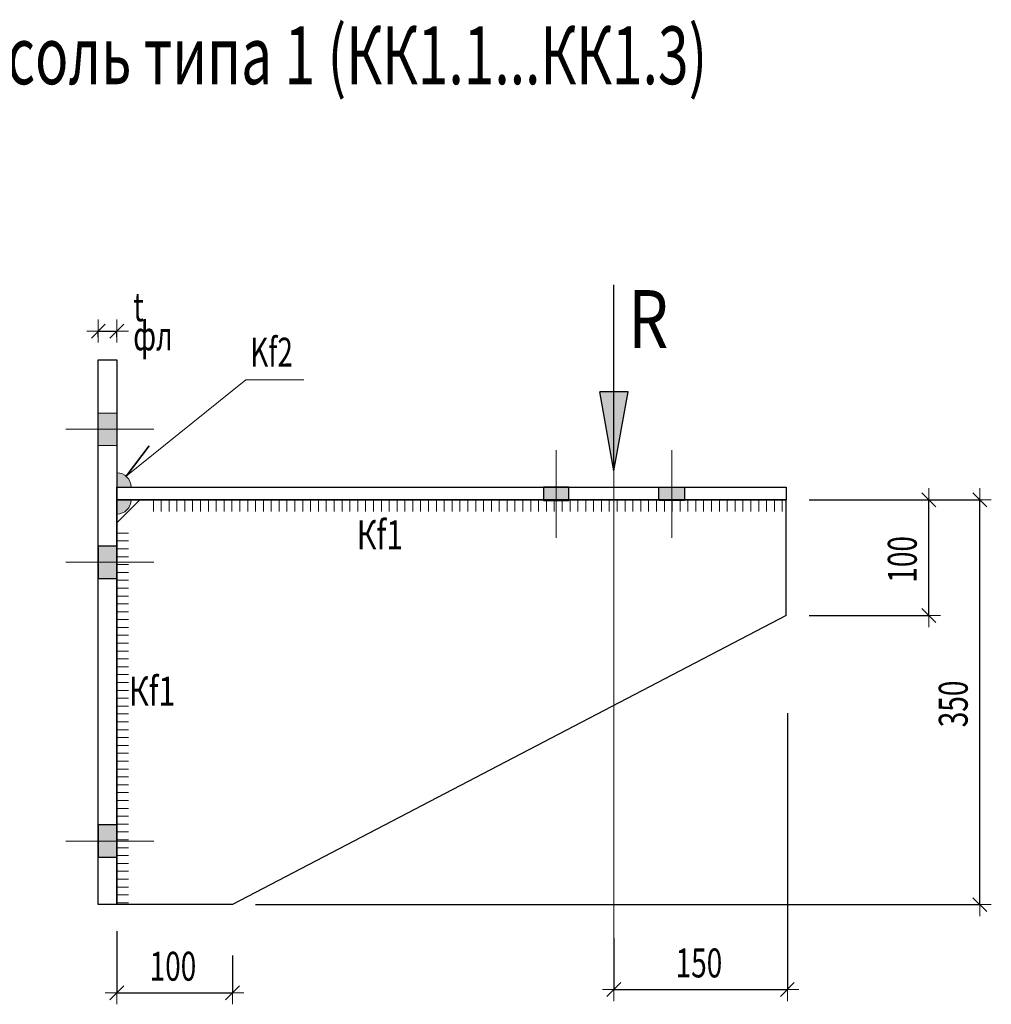
# Model space of a CAD drawing. Units: metres. Extents: x -36 to 668, y -497 to 13.
# Drawn here: x -29 to -28, y -7 to -6 of the extents above; entities that cross this region are included whole.
import ezdxf

# ---------------------------------------------------------------- set-up
doc = ezdxf.new("R2010")
doc.units = ezdxf.units.M
doc.header["$PDMODE"] = 65
doc.linetypes.add('______5', pattern=[1.1, 0.8, -0.1, 0.1, -0.1])
doc.layers.add('Standard', color=7, linetype='Continuous', lineweight=25)
doc.layers.add('Заливка', color=7, linetype='Continuous', lineweight=13)
doc.styles.add('ARIAL', font='arial.ttf')
doc.dimstyles.new('__________32', dxfattribs={"dimtxt": 0.025, "dimasz": 0.02, "dimexe": 0, "dimexo": 0, "dimgap": 0.0125, "dimtad": 2, "dimdec": 0, "dimlfac": 1000, "dimrnd": 1, "dimzin": 12, "dimdsep": 46, "dimtxsty": 'ARIAL', "dimblk1": 'ALL_ML_STRICH', "dimblk2": 'ALL_ML_STRICH', "dimsah": 1, "dimcen": 0, "dimclrd": 7, "dimclre": 7, "dimclrt": 7, "dimadec": 0, "dimazin": 0, "dimtfac": 1, "dimtdec": 0, "dimtix": 1, "dimtmove": 2, "dimatfit": 3, "dimfxl": 0, "dimtzin": 0, "dimlwd": 0, "dimlwe": 13, "dimarcsym": 0})
doc.dimstyles.new('__________36', dxfattribs={"dimtxt": 0.025, "dimasz": 0.02, "dimexe": 0, "dimexo": 0, "dimgap": 0.0125, "dimtad": 2, "dimdec": 0, "dimlfac": 1000, "dimrnd": 1, "dimzin": 12, "dimdsep": 46, "dimtxsty": 'ARIAL', "dimblk1": 'ALL_ML_STRICH', "dimblk2": 'ALL_ML_STRICH', "dimsah": 1, "dimcen": 0, "dimclrd": 7, "dimclre": 7, "dimclrt": 7, "dimadec": 0, "dimazin": 0, "dimtfac": 1, "dimtdec": 0, "dimtix": 1, "dimtmove": 2, "dimatfit": 3, "dimfxl": 0, "dimtvp": 1.2, "dimtzin": 0, "dimlwd": 0, "dimlwe": 13, "dimarcsym": 0})

# ---------------------------------------------------------------- blocks, each defined once
blk = doc.blocks.new('СЛОЖНЫЙ_ОБЪЕКТ_3285')
at = {"layer": 'Standard', "linetype": 'Continuous', "lineweight": 13, "true_color": 0x000000}
blk.add_hatch(color=18, dxfattribs=at).paths.add_polyline_path([(-28.58606, -6.27659), (-28.57371, -6.27659), (-28.5739, -6.27445), (-28.57445, -6.27237), (-28.57536, -6.27042), (-28.5766, -6.26865), (-28.57812, -6.26713), (-28.57988, -6.2659), (-28.58183, -6.26499), (-28.58391, -6.26443), (-28.58606, -6.26424)])
at = {"layer": 'Standard', "color": 7, "linetype": 'Continuous', "lineweight": 13}
blk.add_arc((-28.58606, -6.27659), 0.01235, 359.99723, 89.99723, dxfattribs=at)
blk = doc.blocks.new('ALL_ML_STRICH')
at = {"color": 0, "linetype": 'ByBlock', "lineweight": -2}
for p, q in [((0, -0.5), (0, 0.5)), ((-1, 0), (0.5, 0)), ((-0.3, -0.3), (0.3, 0.3))]:
    blk.add_line(p, q, dxfattribs=at)
blk = doc.blocks.new('*D1386')
at = {"layer": 'DEFPOINTS', "color": 7, "linetype": 'Continuous', "lineweight": 13, "transparency": 16777216}
for p in [(-28.00706, -6.28759), (-28.00706, -6.38759), (-27.88371, -6.38759)]:
    blk.add_point(p, dxfattribs=at)
at = {"layer": 'Standard', "color": 7, "linetype": 'Continuous', "lineweight": -2, "transparency": 16777216}
for p, q in [((-27.98706, -6.28759), (-27.88371, -6.28759)), ((-27.88371, -6.38759), (-27.88371, -6.28759)), ((-27.98706, -6.38759), (-27.88371, -6.38759))]:
    blk.add_line(p, q, dxfattribs=at)
at = {"layer": 'Standard', "color": 7, "linetype": 'Continuous', "lineweight": 13, "transparency": 16777216, "xscale": 0.02, "yscale": 0.02, "zscale": 0.02}
for p, rotation in [((-27.88371, -6.28759), 90), ((-27.88371, -6.38759), 270)]:
    blk.add_blockref('ALL_ML_STRICH', p, dxfattribs=dict(at, rotation=rotation))
at = {"layer": 'Standard', "color": 7, "linetype": 'Continuous', "lineweight": 13, "transparency": 16777216, "insert": (-27.90663, -6.33906), "char_height": 0.025, "width": 0.0535714, "attachment_point": 5, "rotation": 90, "style": 'ARIAL'}
blk.add_mtext('\\W0.71;\\A1;{100}', dxfattribs=at)
blk = doc.blocks.new('*D1387')
at = {"layer": 'DEFPOINTS', "color": 7, "linetype": 'Continuous', "lineweight": 13, "transparency": 16777216}
for p in [(-28.60206, -6.14169), (-28.60206, -6.16659), (-28.58606, -6.16659)]:
    blk.add_point(p, dxfattribs=at)
at = {"layer": 'Standard', "color": 7, "linetype": 'Continuous', "lineweight": -2, "transparency": 16777216}
for p, q in [((-28.60206, -6.14659), (-28.60206, -6.14169)), ((-28.60206, -6.14169), (-28.58606, -6.14169)), ((-28.58606, -6.14659), (-28.58606, -6.14169))]:
    blk.add_line(p, q, dxfattribs=at)
at = {"layer": 'Standard', "color": 7, "linetype": 'Continuous', "lineweight": 13, "transparency": 16777216, "xscale": 0.02, "yscale": 0.02, "zscale": 0.02, "rotation": 180}
blk.add_blockref('ALL_ML_STRICH', (-28.60206, -6.14169), dxfattribs=at)
at = {"layer": 'Standard', "color": 7, "linetype": 'Continuous', "lineweight": 13, "transparency": 16777216, "xscale": 0.02, "yscale": 0.02, "zscale": 0.02}
blk.add_blockref('ALL_ML_STRICH', (-28.58606, -6.14169), dxfattribs=at)
at = {"layer": 'Standard', "color": 7, "linetype": 'Continuous', "lineweight": 13, "transparency": 16777216, "insert": (-28.57192, -6.10823), "char_height": 0.025, "width": 0.00125, "attachment_point": 1, "line_spacing_factor": 0.60241, "style": 'ARIAL'}
blk.add_mtext('\\W0.71;t фл', dxfattribs=at)
blk = doc.blocks.new('ЭЛЕМЕНТ_УЗОРА_1694')
at = {"layer": 'Standard', "color": 7, "linetype": 'Continuous', "lineweight": 13}
for p, q in [((-28.55446, -6.29779), (-28.55446, -6.288)), ((-28.54766, -6.29779), (-28.54766, -6.288)), ((-28.54086, -6.29779), (-28.54086, -6.288)), ((-28.53406, -6.29779), (-28.53406, -6.288)), ((-28.52726, -6.29779), (-28.52726, -6.288)), ((-28.52046, -6.29779), (-28.52046, -6.288)), ((-28.51366, -6.29779), (-28.51366, -6.288)), ((-28.50686, -6.29779), (-28.50686, -6.288)), ((-28.50006, -6.29779), (-28.50006, -6.288)), ((-28.49326, -6.29779), (-28.49326, -6.288)), ((-28.48646, -6.29779), (-28.48646, -6.288)), ((-28.47966, -6.29779), (-28.47966, -6.288)), ((-28.47286, -6.29779), (-28.47286, -6.288)), ((-28.46606, -6.29779), (-28.46606, -6.288)), ((-28.45926, -6.29779), (-28.45926, -6.288)), ((-28.45246, -6.29779), (-28.45246, -6.288)), ((-28.44566, -6.29779), (-28.44566, -6.288)), ((-28.43886, -6.29779), (-28.43886, -6.288)), ((-28.43206, -6.29779), (-28.43206, -6.288)), ((-28.42526, -6.29779), (-28.42526, -6.288)), ((-28.41846, -6.29779), (-28.41846, -6.288)), ((-28.41166, -6.29779), (-28.41166, -6.288)), ((-28.40486, -6.29779), (-28.40486, -6.288)), ((-28.39806, -6.29779), (-28.39806, -6.288)), ((-28.39126, -6.29779), (-28.39126, -6.288)), ((-28.38446, -6.29779), (-28.38446, -6.288)), ((-28.37766, -6.29779), (-28.37766, -6.288)), ((-28.37086, -6.29779), (-28.37086, -6.288)), ((-28.36406, -6.29779), (-28.36406, -6.288)), ((-28.35726, -6.29779), (-28.35726, -6.288)), ((-28.35046, -6.29779), (-28.35046, -6.288)), ((-28.34366, -6.29779), (-28.34366, -6.288)), ((-28.33686, -6.29779), (-28.33686, -6.288)), ((-28.33006, -6.29779), (-28.33006, -6.288)), ((-28.32326, -6.29779), (-28.32326, -6.288)), ((-28.31646, -6.29779), (-28.31646, -6.288)), ((-28.30966, -6.29779), (-28.30966, -6.288)), ((-28.30286, -6.29779), (-28.30286, -6.288)), ((-28.29606, -6.29779), (-28.29606, -6.288)), ((-28.28926, -6.29779), (-28.28926, -6.288)), ((-28.28246, -6.29779), (-28.28246, -6.288)), ((-28.27566, -6.29779), (-28.27566, -6.288)), ((-28.26886, -6.29779), (-28.26886, -6.288)), ((-28.26206, -6.29779), (-28.26206, -6.288)), ((-28.25526, -6.29779), (-28.25526, -6.288)), ((-28.24846, -6.29779), (-28.24846, -6.288)), ((-28.24166, -6.29779), (-28.24166, -6.288)), ((-28.23486, -6.29779), (-28.23486, -6.288)), ((-28.22806, -6.29779), (-28.22806, -6.288)), ((-28.22126, -6.29779), (-28.22126, -6.288)), ((-28.21446, -6.29779), (-28.21446, -6.288)), ((-28.20766, -6.29779), (-28.20766, -6.288)), ((-28.20086, -6.29779), (-28.20086, -6.288)), ((-28.19406, -6.29779), (-28.19406, -6.288)), ((-28.18726, -6.29779), (-28.18726, -6.288)), ((-28.18046, -6.29779), (-28.18046, -6.288)), ((-28.17366, -6.29779), (-28.17366, -6.288)), ((-28.16686, -6.29779), (-28.16686, -6.288)), ((-28.16006, -6.29779), (-28.16006, -6.288)), ((-28.15326, -6.29779), (-28.15326, -6.288)), ((-28.14646, -6.29779), (-28.14646, -6.288)), ((-28.13966, -6.29779), (-28.13966, -6.288)), ((-28.13286, -6.29779), (-28.13286, -6.288)), ((-28.12606, -6.29779), (-28.12606, -6.288)), ((-28.11926, -6.29779), (-28.11926, -6.288)), ((-28.11246, -6.29779), (-28.11246, -6.288)), ((-28.10566, -6.29779), (-28.10566, -6.288)), ((-28.09886, -6.29779), (-28.09886, -6.288)), ((-28.09206, -6.29779), (-28.09206, -6.288)), ((-28.08526, -6.29779), (-28.08526, -6.288)), ((-28.07846, -6.29779), (-28.07846, -6.288)), ((-28.07166, -6.29779), (-28.07166, -6.288)), ((-28.06486, -6.29779), (-28.06486, -6.288)), ((-28.05806, -6.29779), (-28.05806, -6.288)), ((-28.05126, -6.29779), (-28.05126, -6.288)), ((-28.04446, -6.29779), (-28.04446, -6.288)), ((-28.03766, -6.29779), (-28.03766, -6.288)), ((-28.03086, -6.29779), (-28.03086, -6.288)), ((-28.02406, -6.29779), (-28.02406, -6.288)), ((-28.01726, -6.29779), (-28.01726, -6.288)), ((-28.01046, -6.29779), (-28.01046, -6.288))]:
    blk.add_line(p, q, dxfattribs=at)
blk = doc.blocks.new('СЛОЖНЫЙ_ОБЪЕКТ_3286')
at = {"layer": 'Standard', "linetype": 'Continuous', "lineweight": 13, "true_color": 0x000000}
blk.add_hatch(color=18, dxfattribs=at).paths.add_polyline_path([(-28.58606, -6.28759), (-28.58606, -6.29994), (-28.58391, -6.29976), (-28.58184, -6.2992), (-28.57988, -6.29829), (-28.57812, -6.29705), (-28.5766, -6.29553), (-28.57536, -6.29377), (-28.57445, -6.29182), (-28.5739, -6.28974), (-28.57371, -6.28759)])
at = {"layer": 'Standard', "color": 7, "linetype": 'Continuous', "lineweight": 13}
blk.add_arc((-28.58606, -6.28759), 0.01235, 269.99723, 359.99723, dxfattribs=at)
blk = doc.blocks.new('СЛОЖНЫЙ_ОБЪЕКТ_3287')
at = {"layer": 'Standard', "linetype": 'Continuous', "lineweight": 25, "true_color": 0x001014}
blk.add_hatch(color=168, dxfattribs=at).paths.add_polyline_path([(-28.15608, -6.26259), (-28.14388, -6.19424), (-28.16828, -6.19424)])
at = {"layer": 'Standard', "color": 180, "linetype": 'Continuous', "lineweight": 25}
for q in [(-28.15608, -6.10178), (-28.16828, -6.19424)]:
    blk.add_line((-28.15608, -6.26259), q, dxfattribs=at)
blk.add_lwpolyline([(-28.15608, -6.26259), (-28.14388, -6.19424), (-28.16828, -6.19424)], dxfattribs=at)
at = {"layer": 'Standard', "color": 180, "linetype": 'Continuous', "lineweight": 70}
blk.add_lwpolyline([(-28.15608, -6.26259), (-28.15608, -6.26259)], close=True, dxfattribs=at)
blk = doc.blocks.new('*D1391')
at = {"layer": 'DEFPOINTS', "color": 7, "linetype": 'Continuous', "lineweight": 13, "transparency": 16777216}
for p in [(-28.58606, -6.64059), (-28.48606, -6.66159), (-28.58606, -6.71376)]:
    blk.add_point(p, dxfattribs=at)
at = {"layer": 'Standard', "color": 7, "linetype": 'Continuous', "lineweight": -2, "transparency": 16777216}
for p, q in [((-28.58606, -6.66059), (-28.58606, -6.71376)), ((-28.48606, -6.68159), (-28.48606, -6.71376)), ((-28.58606, -6.71376), (-28.48606, -6.71376))]:
    blk.add_line(p, q, dxfattribs=at)
at = {"layer": 'Standard', "color": 7, "linetype": 'Continuous', "lineweight": 13, "transparency": 16777216, "xscale": 0.02, "yscale": 0.02, "zscale": 0.02, "rotation": 180}
blk.add_blockref('ALL_ML_STRICH', (-28.58606, -6.71376), dxfattribs=at)
at = {"layer": 'Standard', "color": 7, "linetype": 'Continuous', "lineweight": 13, "transparency": 16777216, "xscale": 0.02, "yscale": 0.02, "zscale": 0.02}
blk.add_blockref('ALL_ML_STRICH', (-28.48606, -6.71376), dxfattribs=at)
at = {"layer": 'Standard', "color": 7, "linetype": 'Continuous', "lineweight": 13, "transparency": 16777216, "insert": (-28.53752, -6.69084), "char_height": 0.025, "width": 0.0535714, "attachment_point": 5, "style": 'ARIAL'}
blk.add_mtext('\\W0.71;\\A1;{100}', dxfattribs=at)
blk = doc.blocks.new('*D1392')
at = {"layer": 'DEFPOINTS', "color": 7, "linetype": 'Continuous', "lineweight": 13, "transparency": 16777216}
for p in [(-28.00706, -6.28759), (-28.48606, -6.63759), (-27.83962, -6.63759)]:
    blk.add_point(p, dxfattribs=at)
at = {"layer": 'Standard', "color": 7, "linetype": 'Continuous', "lineweight": -2, "transparency": 16777216}
for p, q in [((-27.98706, -6.28759), (-27.83962, -6.28759)), ((-27.83962, -6.63759), (-27.83962, -6.28759)), ((-28.46606, -6.63759), (-27.83962, -6.63759))]:
    blk.add_line(p, q, dxfattribs=at)
at = {"layer": 'Standard', "color": 7, "linetype": 'Continuous', "lineweight": 13, "transparency": 16777216, "xscale": 0.02, "yscale": 0.02, "zscale": 0.02}
for p, rotation in [((-27.83962, -6.28759), 90), ((-27.83962, -6.63759), 270)]:
    blk.add_blockref('ALL_ML_STRICH', p, dxfattribs=dict(at, rotation=rotation))
at = {"layer": 'Standard', "color": 7, "linetype": 'Continuous', "lineweight": 13, "transparency": 16777216, "insert": (-27.86256, -6.46406), "char_height": 0.025, "width": 0.0535714, "attachment_point": 5, "rotation": 90, "style": 'ARIAL'}
blk.add_mtext('\\W0.71;\\A1;{350}', dxfattribs=at)
blk = doc.blocks.new('ЭЛЕМЕНТ_УЗОРА_1695')
at = {"layer": 'Standard', "color": 7, "linetype": 'Continuous', "lineweight": 13}
for p, q in [((-28.57586, -6.31634), (-28.58566, -6.31634)), ((-28.57586, -6.32314), (-28.58566, -6.32314)), ((-28.57586, -6.32994), (-28.58566, -6.32994)), ((-28.57586, -6.33674), (-28.58566, -6.33674)), ((-28.57586, -6.34354), (-28.58566, -6.34354)), ((-28.57586, -6.35034), (-28.58566, -6.35034)), ((-28.57586, -6.35714), (-28.58566, -6.35714)), ((-28.57586, -6.36394), (-28.58566, -6.36394)), ((-28.57586, -6.37074), (-28.58566, -6.37074)), ((-28.57586, -6.37754), (-28.58566, -6.37754)), ((-28.57586, -6.38434), (-28.58566, -6.38434)), ((-28.57586, -6.39114), (-28.58566, -6.39114)), ((-28.57586, -6.39794), (-28.58566, -6.39794)), ((-28.57586, -6.40474), (-28.58566, -6.40474)), ((-28.57586, -6.41154), (-28.58566, -6.41154)), ((-28.57586, -6.41834), (-28.58566, -6.41834)), ((-28.57586, -6.42514), (-28.58566, -6.42514)), ((-28.57586, -6.43194), (-28.58566, -6.43194)), ((-28.57586, -6.43874), (-28.58566, -6.43874)), ((-28.57586, -6.44554), (-28.58566, -6.44554)), ((-28.57586, -6.45234), (-28.58566, -6.45234)), ((-28.57586, -6.45914), (-28.58566, -6.45914)), ((-28.57586, -6.46594), (-28.58566, -6.46594)), ((-28.57586, -6.47274), (-28.58566, -6.47274)), ((-28.57586, -6.47954), (-28.58566, -6.47954)), ((-28.57586, -6.48634), (-28.58566, -6.48634)), ((-28.57586, -6.49314), (-28.58566, -6.49314)), ((-28.57586, -6.49994), (-28.58566, -6.49994)), ((-28.57586, -6.50674), (-28.58566, -6.50674)), ((-28.57586, -6.51354), (-28.58566, -6.51354)), ((-28.57586, -6.52034), (-28.58566, -6.52034)), ((-28.57586, -6.52714), (-28.58566, -6.52714)), ((-28.57586, -6.53394), (-28.58566, -6.53394)), ((-28.57586, -6.54074), (-28.58566, -6.54074)), ((-28.57586, -6.54754), (-28.58566, -6.54754)), ((-28.57586, -6.55434), (-28.58566, -6.55434)), ((-28.57586, -6.56114), (-28.58566, -6.56114)), ((-28.57586, -6.56794), (-28.58566, -6.56794)), ((-28.57586, -6.57474), (-28.58566, -6.57474)), ((-28.57586, -6.58154), (-28.58566, -6.58154)), ((-28.57586, -6.58834), (-28.58566, -6.58834)), ((-28.57586, -6.59514), (-28.58566, -6.59514)), ((-28.57586, -6.60194), (-28.58566, -6.60194)), ((-28.57586, -6.60874), (-28.58566, -6.60874)), ((-28.57586, -6.61554), (-28.58566, -6.61554)), ((-28.57586, -6.62234), (-28.58566, -6.62234)), ((-28.57586, -6.62914), (-28.58566, -6.62914)), ((-28.57586, -6.63594), (-28.58566, -6.63594))]:
    blk.add_line(p, q, dxfattribs=at)
blk = doc.blocks.new('*D1394')
at = {"layer": 'DEFPOINTS', "color": 7, "linetype": 'Continuous', "lineweight": 13, "transparency": 16777216}
for p in [(-28.00606, -6.45213), (-28.15607, -6.68659), (-28.15607, -6.71094)]:
    blk.add_point(p, dxfattribs=at)
at = {"layer": 'Standard', "color": 7, "linetype": 'Continuous', "lineweight": -2, "transparency": 16777216}
for p, q in [((-28.00606, -6.47213), (-28.00606, -6.71094)), ((-28.15607, -6.66659), (-28.15607, -6.71094)), ((-28.15607, -6.71094), (-28.00606, -6.71094))]:
    blk.add_line(p, q, dxfattribs=at)
at = {"layer": 'Standard', "color": 7, "linetype": 'Continuous', "lineweight": 13, "transparency": 16777216, "xscale": 0.02, "yscale": 0.02, "zscale": 0.02, "rotation": 180}
blk.add_blockref('ALL_ML_STRICH', (-28.15607, -6.71094), dxfattribs=at)
at = {"layer": 'Standard', "color": 7, "linetype": 'Continuous', "lineweight": 13, "transparency": 16777216, "xscale": 0.02, "yscale": 0.02, "zscale": 0.02}
blk.add_blockref('ALL_ML_STRICH', (-28.00606, -6.71094), dxfattribs=at)
at = {"layer": 'Standard', "color": 7, "linetype": 'Continuous', "lineweight": 13, "transparency": 16777216, "insert": (-28.08253, -6.68801), "char_height": 0.025, "width": 0.0535714, "attachment_point": 5, "style": 'ARIAL'}
blk.add_mtext('\\W0.71;\\A1;{150}', dxfattribs=at)
blk = doc.blocks.new('СЛОЖНЫЙ_ОБЪЕКТ_3318')
at = {"layer": 'Standard', "color": 7, "linetype": 'Continuous', "lineweight": 35}
blk.add_line((-28.57812, -6.26713), (-28.55813, -6.24092), dxfattribs=at)
at = {"layer": 'Standard', "color": 220, "linetype": 'Continuous', "lineweight": 13}
blk.add_lwpolyline([(-28.42436, -6.18396), (-28.47435, -6.18397), (-28.57812, -6.26713)], dxfattribs=at)
at = {"layer": 'Standard', "color": 220, "linetype": 'Continuous', "lineweight": 25, "insert": (-28.45224, -6.15991), "char_height": 0.025, "width": 0.0463863, "attachment_point": 5, "rotation": 0.00291, "style": 'ARIAL'}
blk.add_mtext('\\W0.71;Kf2', dxfattribs=at)

msp = doc.modelspace()

# ---------------------------------------------------------------- hatches: boundary and pattern name
at = {"layer": 'Заливка', "linetype": 'Continuous', "lineweight": 13, "true_color": 0x000000}
msp.add_hatch(color=18, dxfattribs=at).paths.add_polyline_path([(-28.60206, -6.24059), (-28.58606, -6.24059), (-28.58606, -6.21259), (-28.60206, -6.21259)])
at = {"layer": 'Заливка', "linetype": 'Continuous', "lineweight": 25, "true_color": 0x000000}
for points in [[(-28.19508, -6.28817), (-28.19508, -6.27659), (-28.21708, -6.27659), (-28.21708, -6.28817)], [(-28.60206, -6.35559), (-28.58606, -6.35559), (-28.58606, -6.32759), (-28.60206, -6.32759)], [(-28.60206, -6.59659), (-28.58606, -6.59659), (-28.58606, -6.56859), (-28.60206, -6.56859)]]:
    msp.add_hatch(color=18, dxfattribs=at).paths.add_polyline_path(points)
msp.add_hatch(color=18, dxfattribs=at).paths.add_polyline_path([(-28.11708, -6.28817), (-28.11708, -6.27659), (-28.09508, -6.27659), (-28.09508, -6.28817)], flags=16)

# ---------------------------------------------------------------- linework, layer by layer
at = {"layer": 'Standard', "color": 7, "linetype": '______5', "lineweight": 13}
msp.add_line((-28.15607, -6.68659), (-28.15608, -6.1626), dxfattribs=at)
at = {"layer": 'Standard', "color": 7, "linetype": 'Continuous', "lineweight": 25}
for p, q in [((-28.60206, -6.16659), (-28.58606, -6.16659)), ((-28.60206, -6.63759), (-28.60206, -6.16659)), ((-28.58606, -6.16659), (-28.58606, -6.63759)), ((-28.58606, -6.27659), (-28.00706, -6.27659)), ((-28.58606, -6.63759), (-28.58606, -6.27659)), ((-28.19508, -6.27659), (-28.21708, -6.27659)), ((-28.21708, -6.27659), (-28.21708, -6.28817)), ((-28.19508, -6.28817), (-28.19508, -6.27659)), ((-28.11708, -6.27659), (-28.09508, -6.27659)), ((-28.11708, -6.28817), (-28.11708, -6.27659)), ((-28.09508, -6.27659), (-28.09508, -6.28817)), ((-28.00706, -6.27659), (-28.00706, -6.28759)), ((-28.58606, -6.28759), (-28.00706, -6.28759)), ((-28.00706, -6.28759), (-28.58606, -6.28759)), ((-28.58606, -6.30759), (-28.56606, -6.28759)), ((-28.58606, -6.63759), (-28.58606, -6.28759)), ((-28.21708, -6.28817), (-28.19508, -6.28817)), ((-28.09508, -6.28817), (-28.11708, -6.28817)), ((-28.00706, -6.38759), (-28.00706, -6.28759)), ((-28.58606, -6.32759), (-28.60206, -6.32759)), ((-28.60206, -6.32759), (-28.60206, -6.35559)), ((-28.58606, -6.35559), (-28.58606, -6.32759)), ((-28.60206, -6.35559), (-28.58606, -6.35559)), ((-28.00706, -6.38759), (-28.48606, -6.63759)), ((-28.58606, -6.56859), (-28.60206, -6.56859)), ((-28.60206, -6.56859), (-28.60206, -6.59659)), ((-28.58606, -6.59659), (-28.58606, -6.56859)), ((-28.60206, -6.59659), (-28.58606, -6.59659)), ((-28.58606, -6.63759), (-28.60206, -6.63759)), ((-28.48606, -6.63759), (-28.58606, -6.63759))]:
    msp.add_line(p, q, dxfattribs=at)
at = {"layer": 'Standard', "color": 7, "linetype": 'Continuous', "lineweight": 13}
for p, q in [((-28.58606, -6.21259), (-28.60206, -6.21259)), ((-28.60206, -6.21259), (-28.60206, -6.24059)), ((-28.58606, -6.24059), (-28.58606, -6.21259)), ((-28.55406, -6.22659), (-28.63006, -6.22659)), ((-28.60206, -6.24059), (-28.58606, -6.24059)), ((-28.20608, -6.24459), (-28.20608, -6.32059)), ((-28.10608, -6.24459), (-28.10607, -6.32059)), ((-28.56606, -6.28759), (-28.58606, -6.28759)), ((-28.58606, -6.28759), (-28.58606, -6.30759)), ((-28.55406, -6.34159), (-28.63006, -6.34159)), ((-28.55406, -6.58259), (-28.63006, -6.58259))]:
    msp.add_line(p, q, dxfattribs=at)
msp.add_lwpolyline([(-28.56606, -6.28759), (-28.56606, -6.28759)], close=True, dxfattribs=at)

# ---------------------------------------------------------------- block references
at = {"layer": 'Standard', "color": 180, "linetype": 'Continuous', "lineweight": 25}
msp.add_blockref('СЛОЖНЫЙ_ОБЪЕКТ_3287', (0, 0), dxfattribs=at)
at = {"layer": 'Standard', "color": 7, "linetype": 'Continuous', "lineweight": 35}
msp.add_blockref('СЛОЖНЫЙ_ОБЪЕКТ_3318', (0, 0), dxfattribs=at)
at = {"layer": 'Standard', "color": 7, "linetype": 'Continuous', "lineweight": 13}
for name in ['СЛОЖНЫЙ_ОБЪЕКТ_3285', 'СЛОЖНЫЙ_ОБЪЕКТ_3286', 'ЭЛЕМЕНТ_УЗОРА_1694', 'ЭЛЕМЕНТ_УЗОРА_1695']:
    msp.add_blockref(name, (0, 0), dxfattribs=at)

# ---------------------------------------------------------------- texts
at = {"layer": 'Standard', "color": 7, "linetype": 'Continuous', "lineweight": 50, "insert": (-28.42322, -5.90326), "char_height": 0.05, "width": 0.7152215, "attachment_point": 5, "style": 'ARIAL'}
msp.add_mtext('\\W0.70;Консоль\\~типа\\~1\\~(КК1.1...КК1.3)', dxfattribs=at)
at = {"layer": 'Standard', "color": 180, "linetype": 'Continuous', "lineweight": 50, "insert": (-28.1263, -6.15627), "char_height": 0.05, "width": 0.0605428, "attachment_point": 8, "rotation": 359.99992, "style": 'ARIAL'}
msp.add_mtext('\\W0.80;R', dxfattribs=at)
at = {"layer": 'Standard', "color": 180, "linetype": 'Continuous', "lineweight": 25, "char_height": 0.025, "width": 0.0492526, "attachment_point": 8, "rotation": 359.99984, "style": 'ARIAL'}
for insert in [(-28.35852, -6.33025), (-28.55553, -6.46542)]:
    msp.add_mtext('\\W0.77;Кf1', dxfattribs=dict(at, insert=insert))

# ---------------------------------------------------------------- dimensions: what is measured, and where the dimension line sits
at = {"layer": 'Standard', "color": 7, "linetype": 'Continuous', "lineweight": 13}
dim = msp.add_linear_dim(base=(-28.58606, -6.14169), p1=(-28.60206, -6.14659), p2=(-28.58606, -6.14659), text='\\W0.71;t фл', dimstyle='__________36', override={"dimpost": '<>', "dimclrd": 7, "dimclre": 7, "dimclrt": 7, "dimlwd": 0, "dimlwe": 13}, dxfattribs=at)
dim.commit()
dim.dimension.update_dxf_attribs({"geometry": '*D1387', "text_midpoint": (-28.59406, -6.09919), "dimtype": 160})
for base, p1, picture, middle in [((-27.83962, -6.28759), (-28.46606, -6.63759), '*D1392', (-27.86256, -6.46406)), ((-27.88371, -6.28759), (-27.98706, -6.38759), '*D1386', (-27.90663, -6.33906))]:
    dim = msp.add_linear_dim(base=base, p1=p1, p2=(-27.98706, -6.28759), angle=90, dimstyle='__________32', override={"dimpost": '<>', "dimclrd": 7, "dimclre": 7, "dimclrt": 7, "dimlwd": 0, "dimlwe": 13}, dxfattribs=at)
    dim.commit()
    dim.dimension.update_dxf_attribs({"geometry": picture, "text_midpoint": middle, "dimtype": 160})
for base, p1, p2, picture, middle in [((-28.00606, -6.71094), (-28.15607, -6.66659), (-28.00606, -6.47213), '*D1394', (-28.08253, -6.68801)), ((-28.48606, -6.71376), (-28.58606, -6.66059), (-28.48606, -6.68159), '*D1391', (-28.53752, -6.69084))]:
    dim = msp.add_linear_dim(base=base, p1=p1, p2=p2, dimstyle='__________32', override={"dimpost": '<>', "dimclrd": 7, "dimclre": 7, "dimclrt": 7, "dimlwd": 0, "dimlwe": 13}, dxfattribs=at)
    dim.commit()
    dim.dimension.update_dxf_attribs({"geometry": picture, "text_midpoint": middle, "dimtype": 160})

doc.saveas('drawing.dxf')
